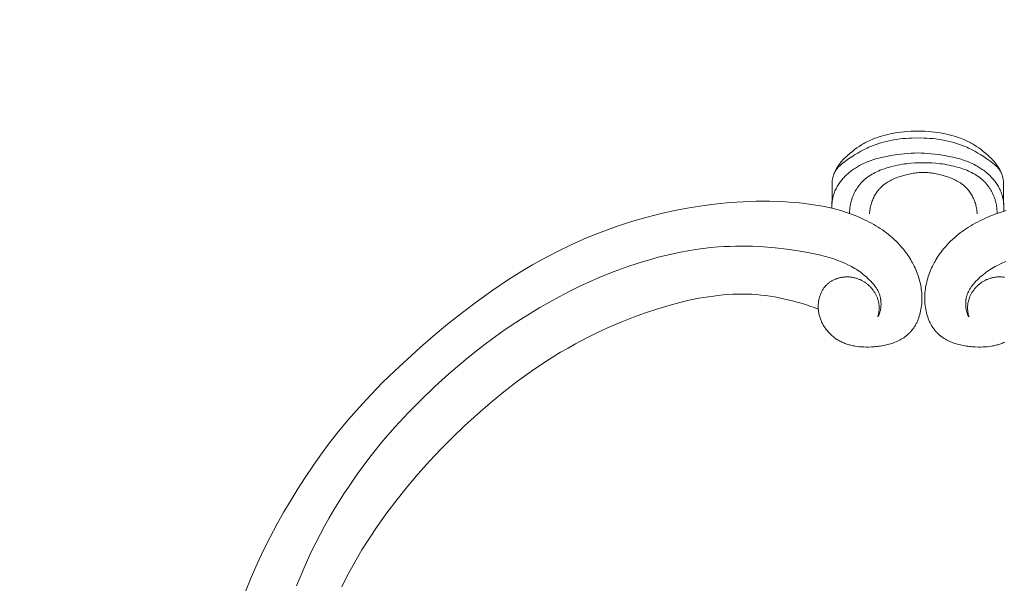
# Model space of a CAD drawing. Units: millimetres. Extents: x 5571 to 13563, y 1897 to 5243.
# Drawn here: x 7029 to 7146, y 4054 to 4121 of the extents above; entities that cross this region are included whole.
import ezdxf

# ---------------------------------------------------------------- set-up
doc = ezdxf.new("R2010")
doc.units = ezdxf.units.MM
doc.header["$PDMODE"] = 3
doc.layers.get('0').update_dxf_attribs({"lineweight": 13})
doc.layers.add('Размеры', color=250, linetype='Continuous', lineweight=15)
doc.styles.add('style1', font='txt')
doc.dimstyles.new('1_2', dxfattribs={"dimtxt": 14, "dimasz": 6, "dimexe": 0, "dimexo": 0, "dimgap": 6, "dimtad": 1, "dimdec": 0, "dimtxsty": 'style1', "dimcen": 25, "dimclrd": 1, "dimclre": 1, "dimclrt": 1, "dimadec": 0, "dimazin": 0, "dimtfac": 1, "dimtdec": 0, "dimtmove": 0, "dimatfit": 3, "dimfxl": 1, "dimtfill": 1, "dimarcsym": 0})

# ---------------------------------------------------------------- blocks, each defined once
blk = doc.blocks.new('*D20')
at = {"layer": 'Defpoints', "color": 0, "lineweight": 50, "transparency": 16777216}
for p in [(7374.03, 4535.72), (6898.19, 3987.32), (7374.03, 3987.37)]:
    blk.add_point(p, dxfattribs=at)
at = {"layer": 'Размеры', "color": 251, "lineweight": -2, "transparency": 16777216}
for p, q in [((6898.19, 3987.32), (6898.19, 4535.72)), ((6942.19, 4535.72), (7330.03, 4535.72)), ((7374.03, 3987.37), (7374.03, 4535.72))]:
    blk.add_line(p, q, dxfattribs=at)
at = {"layer": 'Размеры', "color": 251, "lineweight": 50, "transparency": 16777216}
for points in [[(6942.19, 4543.06), (6942.19, 4528.39), (6898.19, 4535.72)], [(7330.03, 4543.06), (7330.03, 4528.39), (7374.03, 4535.72)]]:
    blk.add_solid(points, dxfattribs=at)
at = {"layer": 'Размеры', "color": 251, "transparency": 16777216, "insert": (7136.11, 4573.17), "char_height": 44, "attachment_point": 5, "style": 'style1', "bg_fill": 3, "box_fill_scale": 1.1, "bg_fill_color": 256, "bg_fill_true_color": 13158600, "bg_fill_transparency": 0}
blk.add_mtext('{\\fTimes New Roman|b0|i0|c204|p18;476}', dxfattribs=at)
blk = doc.blocks.new('*D26')
at = {"layer": 'Defpoints', "color": 0, "lineweight": 50, "transparency": 16777216}
for p in [(7019.6, 4316.42), (6561.21, 2004.37), (7136.11, 2004.37)]:
    blk.add_point(p, dxfattribs=at)
at = {"layer": 'Размеры', "color": 251, "lineweight": -2, "transparency": 16777216}
for p, q in [((7019.6, 4316.42), (6561.21, 4316.42)), ((6561.21, 4272.42), (6561.21, 2048.37)), ((7136.11, 2004.37), (6561.21, 2004.37))]:
    blk.add_line(p, q, dxfattribs=at)
at = {"layer": 'Размеры', "color": 251, "lineweight": 50, "transparency": 16777216}
for points in [[(6553.88, 4272.42), (6568.55, 4272.42), (6561.21, 4316.42)], [(6553.88, 2048.37), (6568.55, 2048.37), (6561.21, 2004.37)]]:
    blk.add_solid(points, dxfattribs=at)
at = {"layer": 'Размеры', "color": 251, "transparency": 16777216, "insert": (6523.83, 3160.39), "char_height": 44, "attachment_point": 5, "rotation": 90, "style": 'style1', "bg_fill": 3, "box_fill_scale": 1.1, "bg_fill_color": 256, "bg_fill_true_color": 13158600, "bg_fill_transparency": 0}
blk.add_mtext('{\\fTimes New Roman|b0|i0|c204|p18;2312}', dxfattribs=at)
blk = doc.blocks.new('N.VRS-003_476_364')
at = {"linetype": 'ByBlock'}
for points in [[(-9.49, -211.7), (-9.44, -209.71), (-9.46, -208.54), (-9.45, -208.42), (-9.45, -208.31), (-9.44, -208.19), (-9.43, -208.11), (-9.42, -208.02), (-9.41, -207.94), (-9.39, -207.85), (-9.38, -207.77), (-9.36, -207.69), (-9.34, -207.6), (-9.31, -207.52), (-9.29, -207.44), (-9.26, -207.36), (-9.23, -207.28), (-9.19, -207.2), (-9.16, -207.13), (-9.12, -207.05), (-9.08, -206.98), (-9.06, -206.94), (-9.04, -206.91), (-9.01, -206.86), (-8.98, -206.82), (-8.95, -206.78), (-8.92, -206.73), (-8.89, -206.69), (-8.86, -206.65), (-8.82, -206.61), (-8.79, -206.57), (-8.72, -206.5), (-8.65, -206.42), (-8.58, -206.35), (-8.5, -206.28), (-8.42, -206.21), (-8.34, -206.14), (-8.18, -206.01), (-8.01, -205.88), (-7.84, -205.75), (-7.49, -205.5), (-7.14, -205.26), (-6.78, -205.04), (-6.42, -204.82), (-6.05, -204.61), (-5.68, -204.41), (-5.3, -204.23), (-5.11, -204.14), (-4.91, -204.06), (-4.58, -203.93), (-4.25, -203.81), (-3.91, -203.69), (-3.57, -203.59), (-3.23, -203.49), (-2.88, -203.41), (-2.53, -203.33), (-2.18, -203.27), (-1.82, -203.21), (-1.47, -203.16), (-1.11, -203.12), (-0.75, -203.09), (-0.4, -203.06), (-0.04, -203.05), (0.32, -203.04), (0.67, -203.05)], [(0.67, -202.24), (0.27, -202.24), (-0.14, -202.25), (-0.54, -202.27), (-0.95, -202.31), (-1.35, -202.35), (-1.75, -202.41), (-2.15, -202.48), (-2.55, -202.56), (-2.92, -202.64), (-3.29, -202.73), (-3.66, -202.83), (-4.02, -202.95), (-4.2, -203.01), (-4.38, -203.07), (-4.56, -203.14), (-4.74, -203.21), (-4.91, -203.29), (-5.08, -203.37), (-5.25, -203.45), (-5.42, -203.53), (-5.56, -203.61), (-5.71, -203.69), (-5.85, -203.77), (-5.99, -203.86), (-6.26, -204.04), (-6.53, -204.22), (-6.79, -204.42), (-7.05, -204.62), (-7.3, -204.83), (-7.55, -205.04), (-7.71, -205.19), (-7.86, -205.33), (-8.01, -205.48), (-8.16, -205.63), (-8.3, -205.79), (-8.37, -205.87), (-8.44, -205.95), (-8.51, -206.03), (-8.57, -206.12), (-8.63, -206.2), (-8.7, -206.29), (-8.77, -206.41), (-8.85, -206.52), (-8.92, -206.65), (-8.99, -206.77), (-9.05, -206.89), (-9.11, -207.02), (-9.17, -207.15), (-9.22, -207.28)], [(10.57, -207.28), (10.51, -207.15), (10.46, -207.02), (10.4, -206.89), (10.33, -206.77), (10.26, -206.65), (10.19, -206.52), (10.12, -206.41), (10.04, -206.29), (9.98, -206.2), (9.92, -206.12), (9.85, -206.03), (9.79, -205.95), (9.72, -205.87), (9.65, -205.79), (9.51, -205.63), (9.36, -205.48), (9.21, -205.33), (9.05, -205.19), (8.89, -205.04), (8.64, -204.83), (8.39, -204.62), (8.13, -204.42), (7.87, -204.22), (7.6, -204.04), (7.33, -203.86), (7.19, -203.77), (7.05, -203.69), (6.91, -203.61), (6.77, -203.53), (6.6, -203.45), (6.43, -203.37), (6.26, -203.29), (6.08, -203.21), (5.91, -203.14), (5.73, -203.07), (5.55, -203.01), (5.37, -202.95), (5.01, -202.83), (4.64, -202.73), (4.27, -202.64), (3.9, -202.56), (3.5, -202.48), (3.1, -202.41), (2.69, -202.35), (2.29, -202.31), (1.89, -202.27), (1.48, -202.25), (1.08, -202.24), (0.67, -202.24)], [(0.67, -203.05), (1.03, -203.04), (1.38, -203.05), (1.74, -203.06), (2.1, -203.09), (2.46, -203.12), (2.81, -203.16), (3.17, -203.21), (3.52, -203.27), (3.87, -203.33), (4.22, -203.41), (4.57, -203.49), (4.92, -203.59), (5.26, -203.69), (5.59, -203.81), (5.93, -203.93), (6.26, -204.06), (6.45, -204.14), (6.64, -204.23), (7.02, -204.41), (7.4, -204.61), (7.76, -204.82), (8.13, -205.04), (8.48, -205.26), (8.84, -205.5), (9.19, -205.75), (9.36, -205.88), (9.53, -206.01), (9.69, -206.14), (9.77, -206.21), (9.85, -206.28), (9.92, -206.35), (10, -206.42), (10.07, -206.5), (10.14, -206.57), (10.17, -206.61), (10.2, -206.65), (10.23, -206.69), (10.26, -206.73), (10.29, -206.78), (10.32, -206.82), (10.35, -206.86), (10.38, -206.91), (10.4, -206.94), (10.42, -206.98), (10.46, -207.05), (10.5, -207.13), (10.54, -207.2), (10.57, -207.28), (10.6, -207.36), (10.63, -207.44), (10.66, -207.52), (10.68, -207.6), (10.7, -207.69), (10.72, -207.77), (10.74, -207.85), (10.76, -207.94), (10.77, -208.02), (10.78, -208.11), (10.79, -208.19), (10.79, -208.31), (10.8, -208.42), (10.8, -208.54), (10.78, -209.71), (10.82, -211.34)], [(0.67, -204.81), (0.27, -204.82), (-0.12, -204.84), (-0.52, -204.86), (-0.92, -204.9), (-1.32, -204.94), (-1.71, -204.99), (-2.5, -205.12), (-2.98, -205.21), (-3.46, -205.3), (-3.93, -205.42), (-4.16, -205.48), (-4.39, -205.55), (-4.62, -205.62), (-4.85, -205.7), (-5.08, -205.78), (-5.31, -205.87), (-5.53, -205.96), (-5.76, -206.06), (-5.98, -206.17), (-6.19, -206.29), (-6.32, -206.36), (-6.45, -206.43), (-6.57, -206.51), (-6.7, -206.59), (-6.82, -206.67), (-6.94, -206.75), (-7.07, -206.84), (-7.18, -206.93), (-7.3, -207.02), (-7.42, -207.12), (-7.53, -207.21), (-7.64, -207.31), (-7.75, -207.41), (-7.86, -207.52), (-7.96, -207.62), (-8.06, -207.73), (-8.16, -207.84), (-8.26, -207.95), (-8.35, -208.06), (-8.44, -208.18), (-8.53, -208.3), (-8.61, -208.42), (-8.69, -208.54), (-8.77, -208.66), (-8.84, -208.78), (-8.91, -208.91), (-8.98, -209.04), (-9.04, -209.17), (-9.1, -209.3), (-9.15, -209.43), (-9.2, -209.57), (-9.25, -209.7), (-9.28, -209.81), (-9.31, -209.92), (-9.34, -210.03), (-9.37, -210.14), (-9.39, -210.26), (-9.41, -210.37), (-9.43, -210.48), (-9.44, -210.6), (-9.45, -210.71), (-9.46, -210.82), (-9.47, -210.94), (-9.48, -211.05), (-9.48, -211.17), (-9.48, -211.28), (-9.48, -211.51)], [(10.83, -211.34), (10.83, -211.28), (10.83, -211.17), (10.82, -211.05), (10.82, -210.94), (10.81, -210.82), (10.8, -210.71), (10.79, -210.6), (10.77, -210.48), (10.75, -210.37), (10.73, -210.26), (10.71, -210.14), (10.69, -210.03), (10.66, -209.92), (10.63, -209.81), (10.59, -209.7), (10.55, -209.57), (10.5, -209.43), (10.45, -209.3), (10.39, -209.17), (10.32, -209.04), (10.26, -208.91), (10.19, -208.78), (10.11, -208.66), (10.04, -208.54), (9.96, -208.42), (9.87, -208.3), (9.79, -208.18), (9.7, -208.06), (9.6, -207.95), (9.51, -207.84), (9.41, -207.73), (9.31, -207.62), (9.2, -207.52), (9.09, -207.41), (8.99, -207.31), (8.87, -207.21), (8.76, -207.12), (8.65, -207.02), (8.53, -206.93), (8.41, -206.84), (8.29, -206.75), (8.17, -206.67), (8.04, -206.59), (7.92, -206.51), (7.79, -206.43), (7.67, -206.36), (7.54, -206.29), (7.32, -206.17), (7.1, -206.06), (6.88, -205.96), (6.65, -205.87), (6.43, -205.78), (6.2, -205.7), (5.97, -205.62), (5.74, -205.55), (5.51, -205.48), (5.27, -205.42), (4.8, -205.3), (4.33, -205.21), (3.85, -205.12), (3.06, -204.99), (2.66, -204.94), (2.27, -204.9), (1.87, -204.86), (1.47, -204.84), (1.07, -204.82), (0.67, -204.81)], [(0.02, -205.97), (-0.23, -205.97), (-0.48, -205.97), (-0.73, -205.98), (-0.97, -205.99), (-1.47, -206.03), (-1.96, -206.08), (-2.23, -206.11), (-2.5, -206.15), (-2.77, -206.2), (-3.04, -206.25), (-3.31, -206.31), (-3.58, -206.37), (-3.84, -206.44), (-4.11, -206.52), (-4.31, -206.58), (-4.51, -206.64), (-4.71, -206.71), (-4.9, -206.78), (-5.1, -206.86), (-5.29, -206.94), (-5.48, -207.03), (-5.67, -207.12), (-5.86, -207.22), (-6.04, -207.32), (-6.22, -207.43), (-6.3, -207.48), (-6.39, -207.54), (-6.48, -207.6), (-6.56, -207.66), (-6.64, -207.72), (-6.72, -207.79), (-6.81, -207.85), (-6.88, -207.92), (-6.96, -207.99), (-7.04, -208.06), (-7.11, -208.13), (-7.18, -208.19), (-7.25, -208.27), (-7.31, -208.34), (-7.38, -208.41), (-7.44, -208.49), (-7.51, -208.56), (-7.57, -208.64), (-7.63, -208.72), (-7.69, -208.8), (-7.74, -208.88), (-7.8, -208.97), (-7.85, -209.05), (-7.91, -209.13), (-7.96, -209.22), (-8.01, -209.31), (-8.06, -209.39), (-8.1, -209.48), (-8.15, -209.57), (-8.19, -209.66), (-8.23, -209.75), (-8.27, -209.84), (-8.31, -209.94), (-8.34, -210.03), (-8.38, -210.12), (-8.41, -210.22), (-8.44, -210.31), (-8.47, -210.41), (-8.5, -210.5), (-8.52, -210.6), (-8.55, -210.69), (-8.57, -210.79), (-8.6, -210.93), (-8.62, -211.08), (-8.64, -211.23), (-8.66, -211.37), (-8.67, -211.52), (-8.68, -211.67), (-8.68, -211.82), (-8.68, -211.96)], [(8.72, -211.96), (8.72, -211.82), (8.72, -211.67), (8.71, -211.52), (8.7, -211.37), (8.68, -211.23), (8.66, -211.08), (8.63, -210.93), (8.61, -210.79), (8.58, -210.69), (8.56, -210.6), (8.54, -210.5), (8.51, -210.41), (8.48, -210.31), (8.45, -210.22), (8.42, -210.12), (8.38, -210.03), (8.35, -209.94), (8.31, -209.84), (8.27, -209.75), (8.23, -209.66), (8.18, -209.57), (8.14, -209.48), (8.09, -209.39), (8.05, -209.31), (8, -209.22), (7.95, -209.13), (7.89, -209.05), (7.84, -208.97), (7.78, -208.88), (7.73, -208.8), (7.67, -208.72), (7.61, -208.64), (7.55, -208.56), (7.48, -208.49), (7.42, -208.41), (7.35, -208.34), (7.29, -208.27), (7.22, -208.19), (7.15, -208.13), (7.08, -208.06), (7, -207.99), (6.92, -207.92), (6.84, -207.85), (6.76, -207.79), (6.68, -207.72), (6.6, -207.66), (6.51, -207.6), (6.43, -207.54), (6.34, -207.48), (6.25, -207.43), (6.08, -207.32), (5.89, -207.22), (5.71, -207.12), (5.52, -207.03), (5.33, -206.94), (5.14, -206.86), (4.94, -206.78), (4.74, -206.71), (4.54, -206.64), (4.35, -206.58), (4.14, -206.52), (3.88, -206.44), (3.61, -206.37), (3.35, -206.31), (3.08, -206.25), (2.81, -206.2), (2.54, -206.15), (2.27, -206.11), (2, -206.08), (1.51, -206.03), (1.01, -205.99), (0.76, -205.98), (0.52, -205.97), (0.27, -205.97), (0.02, -205.97)], [(-6.33, -212), (-6.32, -211.86), (-6.31, -211.72), (-6.3, -211.58), (-6.28, -211.44), (-6.25, -211.3), (-6.23, -211.16), (-6.19, -211.03), (-6.16, -210.89), (-6.12, -210.75), (-6.07, -210.61), (-6.02, -210.47), (-5.97, -210.33), (-5.91, -210.2), (-5.84, -210.06), (-5.78, -209.93), (-5.71, -209.8), (-5.63, -209.67), (-5.55, -209.55), (-5.47, -209.42), (-5.38, -209.31), (-5.29, -209.19), (-5.24, -209.13), (-5.19, -209.08), (-5.15, -209.02), (-5.1, -208.97), (-5.05, -208.92), (-4.99, -208.87), (-4.93, -208.81), (-4.87, -208.75), (-4.81, -208.7), (-4.75, -208.64), (-4.68, -208.59), (-4.62, -208.54), (-4.55, -208.49), (-4.48, -208.44), (-4.35, -208.34), (-4.2, -208.25), (-4.06, -208.17), (-3.91, -208.09), (-3.76, -208.01), (-3.61, -207.94), (-3.46, -207.87), (-3.3, -207.8), (-3.14, -207.74), (-2.98, -207.68), (-2.66, -207.57), (-2.33, -207.47), (-2.17, -207.42), (-2, -207.38), (-1.84, -207.34), (-1.67, -207.3), (-1.5, -207.26), (-1.33, -207.23), (-1.17, -207.21), (-1, -207.18), (-0.83, -207.16), (-0.66, -207.14), (-0.49, -207.13), (-0.32, -207.12), (-0.15, -207.11), (0.02, -207.11)], [(0.02, -207.11), (0.19, -207.11), (0.36, -207.12), (0.53, -207.13), (0.7, -207.14), (0.87, -207.16), (1.04, -207.18), (1.2, -207.21), (1.37, -207.23), (1.54, -207.26), (1.71, -207.3), (1.87, -207.34), (2.04, -207.38), (2.21, -207.42), (2.37, -207.47), (2.7, -207.57), (3.02, -207.68), (3.18, -207.74), (3.34, -207.8), (3.5, -207.87), (3.65, -207.94), (3.8, -208.01), (3.95, -208.09), (4.1, -208.17), (4.24, -208.25), (4.38, -208.34), (4.52, -208.44), (4.59, -208.49), (4.66, -208.54), (4.72, -208.59), (4.79, -208.64), (4.85, -208.7), (4.91, -208.75), (4.97, -208.81), (5.03, -208.87), (5.08, -208.92), (5.13, -208.97), (5.18, -209.02), (5.23, -209.08), (5.28, -209.13), (5.33, -209.19), (5.42, -209.31), (5.51, -209.42), (5.59, -209.55), (5.67, -209.67), (5.74, -209.8), (5.82, -209.93), (5.88, -210.06), (5.95, -210.2), (6, -210.33), (6.06, -210.47), (6.11, -210.61), (6.16, -210.75), (6.2, -210.89), (6.23, -211.03), (6.26, -211.16), (6.29, -211.3), (6.31, -211.44), (6.33, -211.58), (6.35, -211.72), (6.36, -211.86), (6.37, -212)], [(-5.37, -224.17), (-5.34, -224.09), (-5.32, -224), (-5.3, -223.92), (-5.28, -223.83), (-5.26, -223.75), (-5.25, -223.66), (-5.24, -223.57), (-5.22, -223.49), (-5.22, -223.4), (-5.21, -223.31), (-5.2, -223.22), (-5.2, -223.13), (-5.2, -223.05), (-5.2, -222.96), (-5.21, -222.87), (-5.22, -222.78), (-5.22, -222.7), (-5.24, -222.61), (-5.25, -222.52), (-5.27, -222.44), (-5.29, -222.35), (-5.31, -222.27), (-5.33, -222.18), (-5.36, -222.1), (-5.38, -222.02), (-5.41, -221.93), (-5.44, -221.85), (-5.48, -221.77), (-5.51, -221.69), (-5.55, -221.61), (-5.59, -221.53), (-5.63, -221.45), (-5.68, -221.37), (-5.72, -221.3), (-5.77, -221.22), (-5.82, -221.15), (-5.87, -221.07), (-5.92, -221), (-5.98, -220.93), (-6.03, -220.86), (-6.09, -220.79), (-6.15, -220.72), (-6.21, -220.66), (-6.27, -220.59), (-6.33, -220.53), (-6.4, -220.47), (-6.46, -220.41), (-6.53, -220.35), (-6.6, -220.29), (-6.67, -220.24), (-6.75, -220.18), (-6.82, -220.13), (-6.9, -220.08), (-6.97, -220.03), (-7.05, -219.98), (-7.13, -219.94), (-7.21, -219.89), (-7.29, -219.85), (-7.37, -219.81), (-7.45, -219.77), (-7.54, -219.74), (-7.62, -219.7), (-7.71, -219.67), (-7.79, -219.64), (-7.88, -219.61), (-7.97, -219.59), (-8.05, -219.56), (-8.14, -219.54), (-8.23, -219.52), (-8.32, -219.5), (-8.41, -219.49), (-8.5, -219.47), (-8.59, -219.46), (-8.68, -219.45), (-8.77, -219.45), (-8.86, -219.44), (-8.95, -219.44), (-9.04, -219.44), (-9.13, -219.44), (-9.22, -219.45), (-9.31, -219.46), (-9.39, -219.46), (-9.47, -219.47), (-9.55, -219.49)], [(-9.61, -227.14), (-9.49, -227.19), (-9.38, -227.24), (-9.26, -227.29), (-9.14, -227.33), (-9.02, -227.37), (-8.9, -227.41), (-8.78, -227.45), (-8.66, -227.48), (-8.54, -227.51), (-8.41, -227.54), (-8.29, -227.57), (-8.16, -227.6), (-8.04, -227.62), (-7.78, -227.66), (-7.52, -227.69), (-7.26, -227.71), (-7, -227.72), (-6.73, -227.73), (-6.47, -227.73), (-6.11, -227.72), (-5.75, -227.7), (-5.58, -227.68), (-5.4, -227.67), (-5.22, -227.64), (-5.04, -227.62), (-4.87, -227.59), (-4.69, -227.56), (-4.52, -227.52), (-4.35, -227.48), (-4.17, -227.44), (-4.01, -227.39), (-3.84, -227.34), (-3.67, -227.29), (-3.51, -227.23), (-3.35, -227.17), (-3.19, -227.1), (-3.03, -227.03), (-2.88, -226.96), (-2.73, -226.88), (-2.58, -226.8), (-2.44, -226.71), (-2.3, -226.62), (-2.16, -226.53), (-2.1, -226.48), (-2.03, -226.43), (-1.97, -226.38), (-1.9, -226.32), (-1.84, -226.27), (-1.78, -226.22), (-1.72, -226.16), (-1.66, -226.1), (-1.6, -226.05), (-1.54, -225.99), (-1.49, -225.93), (-1.43, -225.86), (-1.37, -225.79), (-1.3, -225.71), (-1.24, -225.63), (-1.18, -225.55), (-1.12, -225.47), (-1.07, -225.38), (-1.01, -225.3), (-0.96, -225.21), (-0.91, -225.12), (-0.86, -225.03), (-0.81, -224.94), (-0.77, -224.85), (-0.72, -224.75), (-0.68, -224.66), (-0.64, -224.56), (-0.6, -224.47), (-0.56, -224.37), (-0.53, -224.27), (-0.46, -224.07), (-0.4, -223.87), (-0.35, -223.67), (-0.3, -223.46), (-0.26, -223.25), (-0.22, -223.05), (-0.2, -222.84), (-0.17, -222.62), (-0.16, -222.4), (-0.15, -222.19), (-0.15, -221.97), (-0.15, -221.75), (-0.16, -221.53), (-0.17, -221.32), (-0.19, -221.1), (-0.22, -220.89), (-0.25, -220.67), (-0.29, -220.46), (-0.34, -220.25), (-0.38, -220.03), (-0.44, -219.82), (-0.5, -219.61), (-0.56, -219.41), (-0.63, -219.2), (-0.71, -219), (-0.79, -218.79), (-0.87, -218.59), (-0.96, -218.39), (-1.05, -218.19), (-1.15, -218), (-1.25, -217.8), (-1.36, -217.61), (-1.47, -217.42), (-1.58, -217.24), (-1.7, -217.05), (-1.82, -216.87), (-1.94, -216.69), (-2.07, -216.52), (-2.2, -216.34), (-2.39, -216.11), (-2.58, -215.88), (-2.78, -215.66), (-2.99, -215.44), (-3.2, -215.23), (-3.42, -215.02), (-3.64, -214.82), (-3.87, -214.62), (-4.1, -214.43), (-4.34, -214.25), (-4.58, -214.07), (-4.82, -213.9), (-5.07, -213.73), (-5.32, -213.57), (-5.58, -213.41), (-5.84, -213.26), (-6.1, -213.11), (-6.37, -212.97), (-6.64, -212.83), (-6.91, -212.7), (-7.46, -212.44), (-8.02, -212.21), (-8.59, -212), (-9.16, -211.8), (-9.74, -211.62)], [(5.4, -224.17), (5.38, -224.09), (5.36, -224), (5.34, -223.92), (5.32, -223.83), (5.3, -223.75), (5.29, -223.66), (5.27, -223.57), (5.26, -223.49), (5.25, -223.4), (5.25, -223.31), (5.24, -223.22), (5.24, -223.13), (5.24, -223.05), (5.24, -222.96), (5.25, -222.87), (5.25, -222.78), (5.26, -222.7), (5.27, -222.61), (5.29, -222.52), (5.31, -222.44), (5.32, -222.35), (5.34, -222.27), (5.37, -222.18), (5.39, -222.1), (5.42, -222.02), (5.45, -221.93), (5.48, -221.85), (5.52, -221.77), (5.55, -221.69), (5.59, -221.61), (5.63, -221.53), (5.67, -221.45), (5.72, -221.37), (5.76, -221.3), (5.81, -221.22), (5.86, -221.15), (5.91, -221.07), (5.96, -221), (6.01, -220.93), (6.07, -220.86), (6.13, -220.79), (6.19, -220.72), (6.25, -220.66), (6.31, -220.59), (6.37, -220.53), (6.44, -220.47), (6.5, -220.41), (6.57, -220.35), (6.64, -220.29), (6.71, -220.24), (6.78, -220.18), (6.86, -220.13), (6.93, -220.08), (7.01, -220.03), (7.09, -219.98), (7.17, -219.94), (7.25, -219.89), (7.33, -219.85), (7.41, -219.81), (7.49, -219.77), (7.58, -219.74), (7.66, -219.7), (7.75, -219.67), (7.83, -219.64), (7.92, -219.61), (8, -219.59), (8.09, -219.56), (8.18, -219.54), (8.27, -219.52), (8.36, -219.5), (8.45, -219.49), (8.54, -219.47), (8.63, -219.46), (8.72, -219.45), (8.81, -219.45), (8.9, -219.44), (8.99, -219.44), (9.08, -219.44), (9.17, -219.44), (9.26, -219.45), (9.34, -219.46), (9.42, -219.46), (9.51, -219.47), (9.59, -219.49), (9.67, -219.5), (9.75, -219.51), (9.83, -219.53), (9.9, -219.55), (9.98, -219.57), (10.06, -219.59), (10.14, -219.62), (10.22, -219.64), (10.29, -219.67), (10.37, -219.7), (10.44, -219.73), (10.52, -219.76), (10.59, -219.8), (10.66, -219.83), (10.74, -219.87), (10.81, -219.91), (10.88, -219.95), (10.94, -219.99), (11.01, -220.04), (11.08, -220.08), (11.14, -220.13), (11.21, -220.18), (11.27, -220.23), (11.33, -220.28), (11.39, -220.33), (11.45, -220.39), (11.5, -220.44), (11.56, -220.5), (11.59, -220.54), (11.62, -220.58), (11.69, -220.65), (11.75, -220.73), (11.81, -220.81), (11.86, -220.9), (11.91, -220.98), (11.96, -221.07), (12.01, -221.16), (12.06, -221.25), (12.1, -221.34), (12.14, -221.44), (12.18, -221.53), (12.21, -221.63), (12.24, -221.72), (12.27, -221.82), (12.3, -221.92), (12.33, -222.02), (12.35, -222.12), (12.37, -222.23), (12.38, -222.33), (12.4, -222.43), (12.41, -222.53), (12.42, -222.64), (12.42, -222.74), (12.43, -222.85), (12.43, -222.95), (12.43, -223.05), (12.42, -223.16), (12.42, -223.26), (12.41, -223.37), (12.4, -223.47), (12.38, -223.57), (12.36, -223.69), (12.34, -223.81), (12.31, -223.93), (12.28, -224.04), (12.25, -224.16), (12.22, -224.27), (12.18, -224.39), (12.14, -224.5), (12.09, -224.61), (12.04, -224.72), (11.99, -224.83), (11.94, -224.93), (11.88, -225.04), (11.83, -225.14), (11.76, -225.25), (11.7, -225.35), (11.63, -225.45), (11.57, -225.55), (11.5, -225.64), (11.42, -225.74), (11.35, -225.83), (11.27, -225.92), (11.19, -226.01), (11.11, -226.09), (11.03, -226.18), (10.94, -226.26), (10.86, -226.34), (10.77, -226.42), (10.68, -226.49), (10.59, -226.57), (10.5, -226.64), (10.4, -226.7), (10.3, -226.78), (10.19, -226.84), (10.09, -226.91), (9.98, -226.97), (9.87, -227.03), (9.76, -227.09), (9.64, -227.14), (9.53, -227.19), (9.42, -227.24), (9.3, -227.29), (9.18, -227.33), (9.06, -227.37), (8.94, -227.41), (8.82, -227.45), (8.7, -227.48), (8.58, -227.51), (8.45, -227.54), (8.33, -227.57), (8.2, -227.6), (8.07, -227.62), (7.82, -227.66), (7.56, -227.69), (7.3, -227.71), (7.04, -227.72), (6.77, -227.73), (6.51, -227.73), (6.15, -227.72), (5.79, -227.7), (5.61, -227.68), (5.44, -227.67), (5.26, -227.64), (5.08, -227.62), (4.91, -227.59), (4.73, -227.56), (4.56, -227.52), (4.38, -227.48), (4.21, -227.44), (4.04, -227.39), (3.88, -227.34), (3.71, -227.29), (3.55, -227.23), (3.39, -227.17), (3.23, -227.1), (3.07, -227.03), (2.92, -226.96), (2.77, -226.88), (2.62, -226.8), (2.48, -226.71), (2.34, -226.62), (2.2, -226.53), (2.13, -226.48), (2.07, -226.43), (2, -226.38), (1.94, -226.32), (1.88, -226.27), (1.82, -226.22), (1.76, -226.16), (1.7, -226.1), (1.64, -226.05), (1.58, -225.99), (1.52, -225.93), (1.47, -225.86), (1.4, -225.79), (1.34, -225.71), (1.28, -225.63), (1.22, -225.55), (1.16, -225.47), (1.11, -225.38), (1.05, -225.3), (1, -225.21), (0.95, -225.12), (0.9, -225.03), (0.85, -224.94), (0.8, -224.85), (0.76, -224.75), (0.72, -224.66), (0.68, -224.56), (0.64, -224.47), (0.6, -224.37), (0.56, -224.27), (0.5, -224.07), (0.44, -223.87), (0.38, -223.67), (0.34, -223.46), (0.3, -223.25), (0.26, -223.05), (0.23, -222.84), (0.21, -222.62), (0.2, -222.4), (0.19, -222.19), (0.18, -221.97), (0.19, -221.75), (0.2, -221.53), (0.21, -221.32), (0.23, -221.1), (0.26, -220.89), (0.29, -220.67), (0.33, -220.46), (0.37, -220.25), (0.42, -220.03), (0.48, -219.82), (0.54, -219.61), (0.6, -219.41), (0.67, -219.2), (0.75, -219), (0.83, -218.79), (0.91, -218.59), (1, -218.39), (1.09, -218.19), (1.19, -218), (1.29, -217.8), (1.4, -217.61), (1.5, -217.42), (1.62, -217.24), (1.74, -217.05), (1.86, -216.87), (1.98, -216.69), (2.11, -216.52), (2.24, -216.34), (2.43, -216.11), (2.62, -215.88), (2.82, -215.66), (3.03, -215.44), (3.24, -215.23), (3.46, -215.02), (3.68, -214.82), (3.91, -214.62), (4.14, -214.43), (4.37, -214.25), (4.61, -214.07), (4.86, -213.9), (5.11, -213.73), (5.36, -213.57), (5.62, -213.41), (5.88, -213.26), (6.14, -213.11), (6.41, -212.97), (6.68, -212.83), (6.95, -212.7), (7.5, -212.44), (8.06, -212.21), (8.63, -212), (9.2, -211.8), (9.78, -211.62), (10.36, -211.46), (11.14, -211.26), (11.92, -211.1), (12.71, -210.96), (13.5, -210.84), (14.28, -210.74), (15.07, -210.66), (15.86, -210.6), (16.66, -210.56), (18.2, -210.51), (19.74, -210.51), (21.28, -210.57), (22.82, -210.66), (24.36, -210.81), (25.9, -211), (27.43, -211.24), (28.95, -211.52), (30.81, -211.92), (32.64, -212.38), (34.46, -212.91), (36.26, -213.5), (38.04, -214.15), (39.79, -214.85), (41.52, -215.62), (43.22, -216.44), (44.21, -216.95), (45.18, -217.48), (46.15, -218.03), (47.11, -218.59), (48.99, -219.77), (50.84, -221.01), (52.65, -222.31), (54.43, -223.65), (56.18, -225.04), (57.9, -226.46), (59.43, -227.79), (60.93, -229.14), (62.41, -230.52), (63.85, -231.93), (65.26, -233.38), (66.62, -234.86), (67.95, -236.38), (69.24, -237.94), (70.22, -239.2), (71.18, -240.48), (72.1, -241.79), (73, -243.12), (73.86, -244.46), (74.7, -245.83), (75.51, -247.2), (76.29, -248.6), (77.11, -250.16), (77.9, -251.73), (78.65, -253.33), (79.35, -254.94), (80.02, -256.58)], [(-9.71, -217.63), (-9.44, -217.75), (-9.17, -217.87), (-8.9, -218), (-8.68, -218.11), (-8.47, -218.22), (-8.26, -218.34), (-8.05, -218.46), (-7.85, -218.59), (-7.65, -218.72), (-7.45, -218.86), (-7.26, -219), (-7.07, -219.15), (-6.88, -219.3), (-6.7, -219.45), (-6.53, -219.62), (-6.36, -219.78), (-6.19, -219.96), (-6.03, -220.13), (-5.88, -220.31), (-5.76, -220.47), (-5.7, -220.55), (-5.64, -220.62), (-5.58, -220.71), (-5.53, -220.79), (-5.48, -220.87), (-5.43, -220.95), (-5.38, -221.04), (-5.33, -221.13), (-5.29, -221.22), (-5.24, -221.31), (-5.21, -221.4), (-5.17, -221.49), (-5.14, -221.59), (-5.11, -221.68), (-5.09, -221.76), (-5.07, -221.83), (-5.05, -221.9), (-5.04, -221.98), (-5.02, -222.06), (-5.01, -222.13), (-5, -222.21), (-4.99, -222.29), (-4.99, -222.36), (-4.98, -222.44), (-4.98, -222.52), (-4.98, -222.6), (-4.98, -222.67), (-4.98, -222.75), (-4.98, -222.83), (-4.98, -222.91), (-4.99, -222.99), (-5, -223.08), (-5.01, -223.16), (-5.02, -223.25), (-5.04, -223.33), (-5.06, -223.41), (-5.08, -223.49), (-5.1, -223.57), (-5.12, -223.65), (-5.15, -223.73), (-5.18, -223.81), (-5.19, -223.85), (-5.21, -223.88), (-5.23, -223.92), (-5.24, -223.96), (-5.26, -224), (-5.28, -224.03), (-5.3, -224.07), (-5.32, -224.1), (-5.34, -224.14), (-5.37, -224.17)], [(74.03, -255.93), (73.16, -253.87), (72.23, -251.85), (71.22, -249.86), (70.7, -248.88), (70.15, -247.91), (69.59, -246.95), (69.02, -246.01), (68.42, -245.07), (67.81, -244.14), (67.18, -243.23), (66.54, -242.32), (65.2, -240.55), (63.81, -238.82), (62.35, -237.14), (60.84, -235.51), (59.28, -233.92), (57.68, -232.37), (56.02, -230.88), (54, -229.16), (52.96, -228.33), (51.91, -227.52), (50.85, -226.72), (49.77, -225.95), (48.68, -225.2), (47.57, -224.47), (46.45, -223.76), (45.31, -223.07), (44.16, -222.41), (43, -221.78), (41.82, -221.16), (40.63, -220.58), (39.42, -220.02), (38.2, -219.49), (36.51, -218.81), (34.8, -218.19), (33.94, -217.9), (33.07, -217.63), (32.2, -217.37), (31.33, -217.13), (30.45, -216.91), (29.56, -216.71), (28.68, -216.52), (27.79, -216.36), (26.9, -216.22), (26, -216.09), (25.11, -215.99), (24.21, -215.91), (23.54, -215.87), (22.87, -215.84), (22.2, -215.82), (21.53, -215.81), (20.86, -215.81), (20.18, -215.83), (18.84, -215.9), (17.5, -216.01), (16.15, -216.16), (14.81, -216.36), (13.47, -216.61), (12.89, -216.72), (12.31, -216.85), (11.73, -217), (11.15, -217.15), (10.87, -217.24), (10.59, -217.33), (10.3, -217.43), (10.03, -217.53), (9.75, -217.63), (9.47, -217.75), (9.2, -217.87), (8.94, -218), (8.72, -218.11), (8.51, -218.22), (8.3, -218.34), (8.09, -218.46), (7.89, -218.59), (7.69, -218.72), (7.49, -218.86), (7.3, -219), (7.11, -219.15), (6.92, -219.3), (6.74, -219.45), (6.57, -219.62), (6.4, -219.78), (6.23, -219.96), (6.07, -220.13), (5.92, -220.31), (5.79, -220.47), (5.74, -220.55), (5.68, -220.62), (5.62, -220.71), (5.57, -220.79), (5.51, -220.87), (5.46, -220.95), (5.41, -221.04), (5.37, -221.13), (5.32, -221.22), (5.28, -221.31), (5.24, -221.4), (5.21, -221.49), (5.17, -221.59), (5.14, -221.68), (5.12, -221.76), (5.11, -221.83), (5.09, -221.9), (5.07, -221.98), (5.06, -222.06), (5.05, -222.13), (5.04, -222.21), (5.03, -222.29), (5.02, -222.36), (5.02, -222.44), (5.02, -222.52), (5.01, -222.6), (5.01, -222.67), (5.01, -222.75), (5.02, -222.83), (5.02, -222.91), (5.03, -222.99), (5.04, -223.08), (5.05, -223.16), (5.06, -223.25), (5.08, -223.33), (5.09, -223.41), (5.11, -223.49), (5.14, -223.57), (5.16, -223.65), (5.19, -223.73), (5.22, -223.81), (5.23, -223.85), (5.25, -223.88), (5.27, -223.92), (5.28, -223.96), (5.3, -224), (5.32, -224.03), (5.34, -224.07), (5.36, -224.1), (5.38, -224.14), (5.4, -224.17)], [(68.66, -256.04), (68.3, -255.3), (67.93, -254.56), (67.54, -253.83), (67.14, -253.11), (66.3, -251.69), (65.41, -250.29), (64.49, -248.92), (63.34, -247.3), (62.15, -245.73), (60.92, -244.19), (59.64, -242.69), (58.33, -241.22), (56.98, -239.79), (55.6, -238.39), (54.18, -237.02), (52.67, -235.64), (51.12, -234.31), (49.54, -233.01), (47.92, -231.77), (46.27, -230.57), (44.57, -229.43), (43.71, -228.88), (42.84, -228.35), (41.96, -227.84), (41.07, -227.34), (39.74, -226.63), (38.39, -225.96), (37.02, -225.33), (35.63, -224.74), (34.22, -224.19), (32.8, -223.67), (31.36, -223.2), (29.9, -222.77), (28.78, -222.48), (27.66, -222.21), (26.52, -221.97), (25.95, -221.87), (25.38, -221.78), (24.81, -221.7), (24.24, -221.63), (23.67, -221.57), (23.09, -221.52), (22.52, -221.49), (21.94, -221.47), (21.37, -221.47), (20.79, -221.48), (20.26, -221.5), (19.72, -221.54), (19.19, -221.59), (18.65, -221.65), (18.12, -221.72), (17.59, -221.81), (17.06, -221.91), (16.53, -222.02), (16.01, -222.14), (15.48, -222.27), (14.96, -222.41), (14.45, -222.56), (13.93, -222.72), (13.42, -222.89), (12.92, -223.07), (12.42, -223.26)]]:
    blk.add_lwpolyline(points, dxfattribs=at)

msp = doc.modelspace()

# ---------------------------------------------------------------- dimensions: what is measured, and where the dimension line sits
at = {"layer": 'Размеры'}
dim = msp.add_linear_dim(base=(7374.03, 4535.72), p1=(6898.19, 3987.32), p2=(7374.03, 3987.37), text='{\\fTimes New Roman|b0|i0|c204|p18;<>}', dimstyle='1_2', override={"dimtxt": 44, "dimasz": 44, "dimgap": 15, "dimrnd": 1, "dimclrd": 251, "dimclre": 251, "dimclrt": 251, "dimfxl": 30}, dxfattribs=at)
dim.commit()
dim.dimension.update_dxf_attribs({"geometry": '*D20', "text_midpoint": (7136.11, 4573.17)})

# ---------------------------------------------------------------- next in the draw order: dimensions: what is measured, and where the dimension line sits
dim = msp.add_linear_dim(base=(6561.21, 2004.37), p1=(7019.6, 4316.42), p2=(7136.11, 2004.37), angle=90, text='{\\fTimes New Roman|b0|i0|c204|p18;<>}', dimstyle='1_2', override={"dimtxt": 44, "dimasz": 44, "dimgap": 15, "dimrnd": 1, "dimclrd": 251, "dimclre": 251, "dimclrt": 251, "dimfxl": 30}, dxfattribs=at)
dim.commit()
dim.dimension.update_dxf_attribs({"geometry": '*D26', "text_midpoint": (6523.83, 3160.39)})

# ---------------------------------------------------------------- next in the draw order: block references
at = {"xscale": -1}
msp.add_blockref('N.VRS-003_476_364', (7136.11, 4310.07), dxfattribs=at)

doc.saveas('drawing.dxf')
